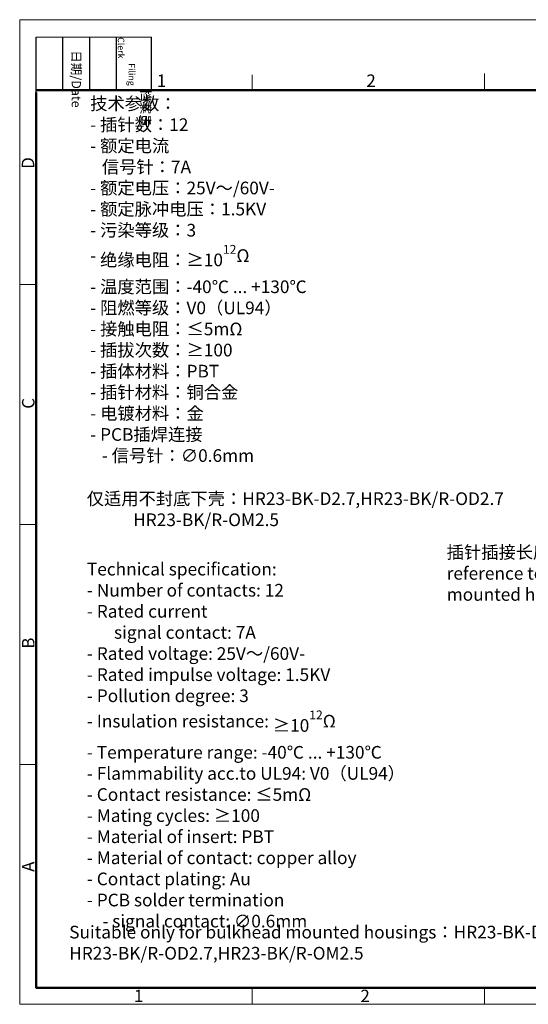
# Model space of a CAD drawing. Units: millimetres. Extents: x 2227 to 2375, y 637 to 742.
# Drawn here: x 2227 to 2281, y 637 to 742 of the extents above; entities that cross this region are included whole.
import ezdxf

# ---------------------------------------------------------------- set-up
doc = ezdxf.new("R2010")
doc.units = ezdxf.units.MM
doc.header["$LTSCALE"] = 65.395
doc.layers.get('0').update_dxf_attribs({"linetype": 'CONTINUOUS', "lineweight": 30})
for name, color, linetype, lineweight in [('Dim', 3, 'CONTINUOUS', 15), ('图框', 7, 'CONTINUOUS', 20), ('打标文字', 3, 'CONTINUOUS', 20)]:
    doc.layers.add(name, color=color, linetype=linetype, lineweight=lineweight)
doc.styles.add('Romans字体', font='romans.shx', dxfattribs={"width": 0.75})
doc.styles.get("Standard").update_dxf_attribs({"font": '仿宋_GB2312.ttf', "width": 0.75})

# ---------------------------------------------------------------- blocks, each defined once
blk = doc.blocks.new('A4')
at = {"layer": '图框', "color": 1, "lineweight": 18}
for p, q in [((2007.12, 900.86), (2007.12, 480.86)), ((2007.12, 900.86), (2601.11, 900.86)), ((2007.12, 480.86), (2601.11, 480.86))]:
    blk.add_line(p, q, dxfattribs=at)
at = {"layer": '图框', "lineweight": -3}
for p, q in [((2014.12, 869.84), (2014.12, 893.38)), ((2025.54, 870.86), (2025.54, 893.38)), ((2036.96, 870.86), (2036.96, 893.38)), ((2048.38, 870.86), (2048.38, 893.38)), ((2063.36, 870.86), (2063.36, 893.38)), ((2014.12, 869.84), (2014.12, 888.8)), ((2025.54, 870.86), (2025.54, 889.83)), ((2036.96, 870.86), (2036.96, 889.83)), ((2048.38, 870.86), (2048.38, 889.83))]:
    blk.add_line(p, q, dxfattribs=at)
at = {"layer": '图框', "lineweight": 18}
blk.add_line((2014.12, 893.38), (2063.36, 893.38), dxfattribs=at)
at = {"layer": '图框', "color": 6}
for p, q in [((2205.26, 877.86), (2205.26, 870.86)), ((2106.19, 877.39), (2106.19, 870.86)), ((2014.12, 787.94), (2007.12, 787.94)), ((2014.12, 685.58), (2007.12, 685.58)), ((2014.12, 583.22), (2007.12, 583.22)), ((2106.19, 487.86), (2106.19, 480.86)), ((2205.26, 487.86), (2205.26, 480.86))]:
    blk.add_line(p, q, dxfattribs=at)
at = {"layer": '图框', "lineweight": 50}
for p, q in [((2014.12, 870.86), (2594.15, 870.86)), ((2014.12, 487.83), (2014.12, 869.84)), ((2014, 487.86), (2594.15, 487.86))]:
    blk.add_line(p, q, dxfattribs=at)
at = {"layer": '图框', "char_height": 3.918, "width": 22.5109, "attachment_point": 4, "rotation": 270}
for s, insert in [('\\pi5.6405;档案员{\\H0.7x;\\P\\pi2.8317;\\Fromans|c134;Filing Clerk\\fFangSong_GB2312|b0|i0|c134|p49; }', (2055.87, 893.38)), ('\\pi1.423;日期{\\Fromans|c134;/Date}', (2031.25, 893.38))]:
    blk.add_mtext(s, dxfattribs=dict(at, insert=insert))
at = {"layer": '图框', "color": 6, "char_height": 5.3, "width": 5.1158, "attachment_point": 1, "style": 'Romans字体'}
for s, insert in [('1', (2065.55, 877.51)), ('2', (2154.88, 877.51)), ('1', (2055.81, 487.1)), ('2', (2152.34, 487.09))]:
    blk.add_mtext(s, dxfattribs=dict(at, insert=insert))
at = {"layer": '图框', "color": 6, "char_height": 5.3, "width": 5.1158, "attachment_point": 1, "rotation": 90, "style": 'Romans字体'}
for s, insert in [('D', (2007.99, 837.26)), ('C', (2008.1, 734.9)), ('B', (2008.1, 632.54)), ('A', (2008.1, 537.37))]:
    blk.add_mtext(s, dxfattribs=dict(at, insert=insert))

msp = doc.modelspace()

# ---------------------------------------------------------------- block references
at = {"layer": 'Dim', "xscale": 0.25, "yscale": 0.25, "zscale": 0.25}
msp.add_blockref('A4', (1724.884, 517.112), dxfattribs=at)

# ---------------------------------------------------------------- texts
at = {"color": 1, "lineweight": 5, "char_height": 1.35, "width": 67.24506, "attachment_point": 1, "style": 'Romans字体'}
for s, insert in [('{\\fFangSong_GB2312|b0|i0|c134|p49;\\C3;仅适用不封底下壳：\\Fromans|c134;HR23-BK-D2.7,HR23-BK/R-OD2.7\\P            HR23-BK/R-OM2.5                                                                                                            }', (2233.804, 691.923)), ('{\\C3;Suitable only for bulkhead mounted housings\\fFangSong_GB2312|b0|i0|c134|p49;：\\Fromans|c134;HR23-BK-D2.7,\\PHR23-BK/R-OD2.7,HR23-BK/R-OM2.5\\P\\P                                                                                                             }', (2231.937, 645.701))]:
    msp.add_mtext(s, dxfattribs=dict(at, insert=insert))
at = {"lineweight": 5, "insert": (2272.165, 686.214), "char_height": 1.35, "width": 63.30063, "attachment_point": 1, "style": 'Romans字体'}
msp.add_mtext('{\\fFangSong_GB2312|b0|i0|c134|p49;\\C3;插针插接长度\\Fromans|c134;\\Preference to bulkhead \\Pmounted housing}', dxfattribs=at)
at = {"layer": '打标文字', "color": 3, "char_height": 1.35, "attachment_point": 1, "style": 'Romans字体'}
for s, insert, width in [('\\A1;{\\fFangSong_GB2312|b0|i0|c134|p49;技术参数：}\\P- {\\fFangSong_GB2312|b0|i0|c134|p49;插针数：}12 \\P- {\\fFangSong_GB2312|b0|i0|c134|p49;额定电流} \\P   {\\fFangSong_GB2312|b0|i0|c134|p49;信号针：}7A\\P- {\\fFangSong_GB2312|b0|i0|c134|p49;额定电压：}25V{\\fFangSong_GB2312|b0|i0|c134|p49;～}/60V-\\P- {\\fFangSong_GB2312|b0|i0|c134|p49;额定脉冲电压：}1.5KV\\P- {\\fFangSong_GB2312|b0|i0|c134|p49;污染等级：}3\\P- {\\fFangSong_GB2312|b0|i0|c134|p49;绝缘电阻：≥}10{\\H0.7x;\\S12^ ;}Ω   \\P- {\\fFangSong_GB2312|b0|i0|c134|p49;温度范围：}-40{\\fFangSong_GB2312|b0|i0|c134|p49;℃} ... +130{\\fFangSong_GB2312|b0|i0|c134|p49;℃}\\P- {\\fFangSong_GB2312|b0|i0|c134|p49;阻燃等级：}V0{\\fFangSong_GB2312|b0|i0|c134|p49;（}UL94{\\fFangSong_GB2312|b0|i0|c134|p49;）}\\P- {\\fFangSong_GB2312|b0|i0|c134|p49;接触电阻：≤}5mΩ \\P- {\\fFangSong_GB2312|b0|i0|c134|p49;插拔次数：≥}100     \\P- {\\fFangSong_GB2312|b0|i0|c134|p49;插体材料：}PBT                       \\P- {\\fFangSong_GB2312|b0|i0|c134|p49;插针材料：铜合金}                      \\P- {\\fFangSong_GB2312|b0|i0|c134|p49;电镀材料：金}\\P- PCB{\\fFangSong_GB2312|b0|i0|c134|p49;插焊连接\\P   }- {\\fFangSong_GB2312|b0|i0|c134|p49;信号针：}∅0.6mm\\P                                   \\P\\P  ', (2234.178, 734.058), 36.53992), ('\\A1;Technical specification:\\P- Number of contacts: 12\\P- {\\A0;Rated current \\P       signal contact}: 7A\\P- {\\A0;Rated voltage}: 25V{\\fFangSong_GB2312|b0|i0|c134|p49;～}/60V-\\P- {\\A0;Rated impulse voltage}: 1.5KV\\P- {\\A0;Pollution degree}: 3\\P- Insulation resistance: {\\fFangSong_GB2312|b0|i0|c134|p49;≥}10{\\H0.7x;\\S12^ ;}Ω \\P- {\\A0;Temperature range}: -40{\\fFangSong_GB2312|b0|i0|c134|p49;℃} ... +130{\\fFangSong_GB2312|b0|i0|c134|p49;℃}\\P- Flammability acc.to UL94: V0{\\fFangSong_GB2312|b0|i0|c134|p49;（}UL94{\\fFangSong_GB2312|b0|i0|c134|p49;）}\\P- {\\A0;Contact resistance}: {\\fFangSong_GB2312|b0|i0|c134|p49;≤}5mΩ\\P- {\\A0;Mating cycles}: {\\fFangSong_GB2312|b0|i0|c134|p49;≥}100  \\P- {\\A0;Material of insert}: PBT\\P- {\\A0;Material of contact}: {\\A0;copper alloy}\\P- {\\A0;Contact plating}: {\\A0;Au}\\P- {\\A0;PCB solder termination}\\P{\\A0;    - signal contact}: ∅0.6mm\\P\\P\\P  ', (2233.824, 684.411), 71.44475)]:
    msp.add_mtext(s, dxfattribs=dict(at, insert=insert, width=width))

doc.saveas('drawing.dxf')
